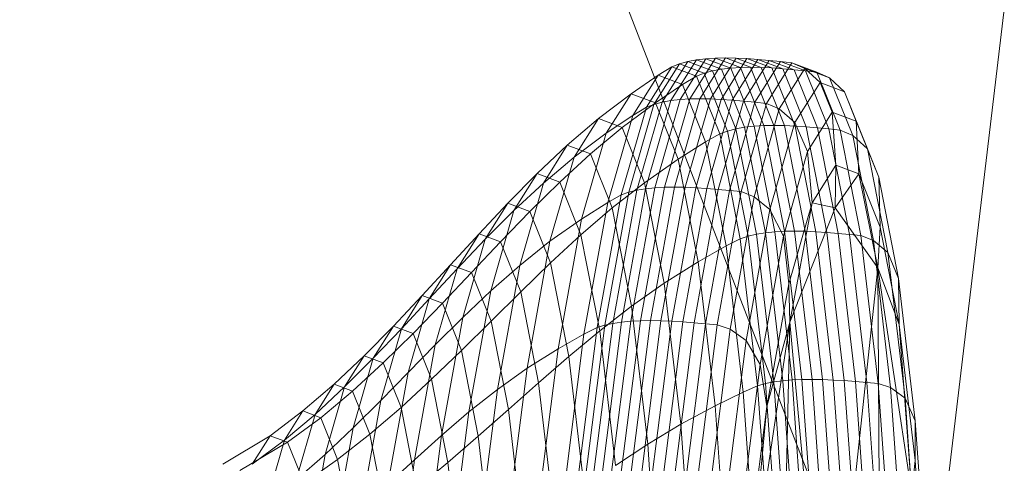
# Model space of a CAD drawing. Units: millimetres. Extents: x -273738 to -266262, y -32629 to -26501.
# Drawn here: x -272110 to -272108, y -28635 to -28634 of the extents above; entities that cross this region are included whole.
import ezdxf

# ---------------------------------------------------------------- set-up
doc = ezdxf.new("R2010")
doc.units = ezdxf.units.MM
for name, pattern in [('K5LT32824', [0]), ('K5LT32825', [0]), ('K5LT32826', [0])]:
    doc.linetypes.add(name, pattern=pattern)
doc.layers.get('0').update_dxf_attribs({"true_color": 0x5890e1})

# ---------------------------------------------------------------- blocks, each defined once
blk = doc.blocks.new('U1')
at = {"color": 61, "linetype": 'K5LT32824', "lineweight": 18, "true_color": 0xd6e499}
blk.add_line((-272103.8438, -28646.3105), (-272115.2812, -28616.7676), dxfattribs=at)
blk = doc.blocks.new('U36')
at = {"color": 231, "linetype": 'K5LT32825', "lineweight": 18, "true_color": 0xe499b8}
blk.add_line((-272108.2514, -28635.7464), (-272108.0115, -28633.7422), dxfattribs=at)
blk = doc.blocks.new('U35')
blk.add_blockref('U36', (0, 0))
blk = doc.blocks.new('U44')
at = {"color": 153, "linetype": 'K5LT32826', "lineweight": 18, "true_color": 0x5890e1}
for p, q in [((-272108.5499, -28634.0314), (-272108.5903, -28634.0956)), ((-272108.5773, -28634.0921), (-272108.5368, -28634.0278)), ((-272108.5229, -28634.0251), (-272108.5635, -28634.0895)), ((-272108.5499, -28634.0314), (-272108.5619, -28634.036)), ((-272108.5499, -28634.0314), (-272108.5368, -28634.0278)), ((-272108.5499, -28634.0314), (-272108.5106, -28634.0461)), ((-272108.5488, -28634.0878), (-272108.5082, -28634.0233)), ((-272108.5229, -28634.0251), (-272108.5368, -28634.0278)), ((-272108.4975, -28634.0425), (-272108.5368, -28634.0278)), ((-272108.4928, -28634.0223), (-272108.5335, -28634.0868)), ((-272108.5229, -28634.0251), (-272108.5082, -28634.0233)), ((-272108.5229, -28634.0251), (-272108.4835, -28634.0399)), ((-272108.5174, -28634.0865), (-272108.4768, -28634.022)), ((-272108.4928, -28634.0223), (-272108.5082, -28634.0233)), ((-272108.4688, -28634.0381), (-272108.5082, -28634.0233)), ((-272108.4602, -28634.0223), (-272108.5009, -28634.0868)), ((-272108.4928, -28634.0223), (-272108.4768, -28634.022)), ((-272108.4928, -28634.0223), (-272108.4534, -28634.0371)), ((-272108.4838, -28634.0876), (-272108.4432, -28634.0231)), ((-272108.4602, -28634.0223), (-272108.4768, -28634.022)), ((-272108.4373, -28634.0368), (-272108.4768, -28634.022)), ((-272108.4257, -28634.0243), (-272108.4663, -28634.0888)), ((-272108.4602, -28634.0223), (-272108.4432, -28634.0231)), ((-272108.4602, -28634.0223), (-272108.4207, -28634.0371)), ((-272108.4485, -28634.0904), (-272108.4079, -28634.0259)), ((-272108.4257, -28634.0243), (-272108.4432, -28634.0231)), ((-272108.4037, -28634.0379), (-272108.4432, -28634.0231)), ((-272108.3899, -28634.0277), (-272108.4305, -28634.0921)), ((-272108.4257, -28634.0243), (-272108.4079, -28634.0259)), ((-272108.4257, -28634.0243), (-272108.3862, -28634.0391)), ((-272108.4123, -28634.0941), (-272108.3718, -28634.0297)), ((-272108.3899, -28634.0277), (-272108.4079, -28634.0259)), ((-272108.3685, -28634.0407), (-272108.4079, -28634.0259)), ((-272108.3899, -28634.0277), (-272108.3718, -28634.0297)), ((-272108.3899, -28634.0277), (-272108.3505, -28634.0425)), ((-272108.3515, -28634.0386), (-272108.3718, -28634.0297)), ((-272108.3324, -28634.0445), (-272108.3718, -28634.0297)), ((-272108.5838, -28634.0493), (-272108.6263, -28634.0787)), ((-272108.5838, -28634.0493), (-272108.6239, -28634.1129)), ((-272108.6022, -28634.1001), (-272108.5619, -28634.036)), ((-272108.5838, -28634.0493), (-272108.5619, -28634.036)), ((-272108.5838, -28634.0493), (-272108.5449, -28634.0639)), ((-272108.5227, -28634.0507), (-272108.5619, -28634.036)), ((-272108.5227, -28634.0507), (-272108.5106, -28634.0461)), ((-272108.4975, -28634.0425), (-272108.5106, -28634.0461)), ((-272108.4739, -28634.1377), (-272108.5106, -28634.0461)), ((-272108.4975, -28634.0425), (-272108.4835, -28634.0399)), ((-272108.4975, -28634.0425), (-272108.4607, -28634.1343)), ((-272108.4688, -28634.0381), (-272108.4835, -28634.0399)), ((-272108.4467, -28634.1318), (-272108.4835, -28634.0399)), ((-272108.4688, -28634.0381), (-272108.4534, -28634.0371)), ((-272108.4688, -28634.0381), (-272108.4319, -28634.1301)), ((-272108.4373, -28634.0368), (-272108.4534, -28634.0371)), ((-272108.4165, -28634.1292), (-272108.4534, -28634.0371)), ((-272108.4373, -28634.0368), (-272108.4004, -28634.1289)), ((-272108.4373, -28634.0368), (-272108.4207, -28634.0371)), ((-272108.3838, -28634.1292), (-272108.4207, -28634.0371)), ((-272108.4037, -28634.0379), (-272108.4207, -28634.0371)), ((-272108.4037, -28634.0379), (-272108.3668, -28634.13)), ((-272108.4037, -28634.0379), (-272108.3862, -28634.0391)), ((-272108.3515, -28634.0386), (-272108.3919, -28634.1027)), ((-272108.3494, -28634.1312), (-272108.3862, -28634.0391)), ((-272108.3685, -28634.0407), (-272108.3862, -28634.0391)), ((-272108.3685, -28634.0407), (-272108.3316, -28634.1327)), ((-272108.3685, -28634.0407), (-272108.3505, -28634.0425)), ((-272108.3515, -28634.0386), (-272108.3273, -28634.0608)), ((-272108.3515, -28634.0386), (-272108.3123, -28634.0533)), ((-272108.3137, -28634.1344), (-272108.3505, -28634.0425)), ((-272108.3324, -28634.0445), (-272108.3505, -28634.0425)), ((-272108.3324, -28634.0445), (-272108.2956, -28634.1364)), ((-272108.3324, -28634.0445), (-272108.3123, -28634.0533)), ((-272108.588, -28634.0931), (-272108.5449, -28634.0639)), ((-272108.5227, -28634.0507), (-272108.5449, -28634.0639)), ((-272108.5085, -28634.1547), (-272108.5449, -28634.0639)), ((-272108.5227, -28634.0507), (-272108.4861, -28634.1421)), ((-272108.3672, -28634.1242), (-272108.3273, -28634.0608)), ((-272108.308, -28634.1081), (-272108.3273, -28634.0608)), ((-272108.2885, -28634.0754), (-272108.3273, -28634.0608)), ((-272108.2756, -28634.1448), (-272108.3123, -28634.0533)), ((-272108.2885, -28634.0754), (-272108.3123, -28634.0533)), ((-272108.678, -28634.1178), (-272108.6263, -28634.0787)), ((-272108.6658, -28634.1413), (-272108.6263, -28634.0787)), ((-272108.588, -28634.0931), (-272108.6263, -28634.0787)), ((-272108.2885, -28634.0754), (-272108.2522, -28634.1659)), ((-272108.2885, -28634.0754), (-272108.2701, -28634.1223)), ((-272108.588, -28634.0931), (-272108.6404, -28634.1319)), ((-272108.6302, -28634.2348), (-272108.5903, -28634.0956)), ((-272108.5773, -28634.0921), (-272108.6174, -28634.2316)), ((-272108.6036, -28634.2292), (-272108.5635, -28634.0895)), ((-272108.6022, -28634.1001), (-272108.5903, -28634.0956)), ((-272108.5773, -28634.0921), (-272108.5903, -28634.0956)), ((-272108.5488, -28634.0878), (-272108.589, -28634.2276)), ((-272108.588, -28634.0931), (-272108.5521, -28634.1825)), ((-272108.5773, -28634.0921), (-272108.5635, -28634.0895)), ((-272108.5736, -28634.2268), (-272108.5335, -28634.0868)), ((-272108.5488, -28634.0878), (-272108.5635, -28634.0895)), ((-272108.5174, -28634.0865), (-272108.5576, -28634.2265)), ((-272108.5488, -28634.0878), (-272108.5335, -28634.0868)), ((-272108.541, -28634.2268), (-272108.5009, -28634.0868)), ((-272108.5174, -28634.0865), (-272108.5335, -28634.0868)), ((-272108.4838, -28634.0876), (-272108.524, -28634.2275)), ((-272108.5174, -28634.0865), (-272108.5009, -28634.0868)), ((-272108.5065, -28634.2287), (-272108.4663, -28634.0888)), ((-272108.4838, -28634.0876), (-272108.5009, -28634.0868)), ((-272108.4485, -28634.0904), (-272108.4886, -28634.2301)), ((-272108.4838, -28634.0876), (-272108.4663, -28634.0888)), ((-272108.4706, -28634.2318), (-272108.4305, -28634.0921)), ((-272108.4485, -28634.0904), (-272108.4663, -28634.0888)), ((-272108.4123, -28634.0941), (-272108.4523, -28634.2337)), ((-272108.4485, -28634.0904), (-272108.4305, -28634.0921)), ((-272108.4123, -28634.0941), (-272108.4305, -28634.0921)), ((-272108.4123, -28634.0941), (-272108.3919, -28634.1027)), ((-272108.6022, -28634.1001), (-272108.6421, -28634.239)), ((-272108.6022, -28634.1001), (-272108.6239, -28634.1129)), ((-272108.4318, -28634.2417), (-272108.3919, -28634.1027)), ((-272108.3672, -28634.1242), (-272108.3919, -28634.1027)), ((-272108.308, -28634.1081), (-272108.347, -28634.17)), ((-272108.308, -28634.1081), (-272108.3025, -28634.1919)), ((-272108.308, -28634.1081), (-272108.2701, -28634.1223)), ((-272108.678, -28634.1178), (-272108.7274, -28634.1602)), ((-272108.678, -28634.1178), (-272108.7166, -28634.1792)), ((-272108.678, -28634.1178), (-272108.6404, -28634.1319)), ((-272108.6658, -28634.1413), (-272108.6239, -28634.1129)), ((-272108.6635, -28634.2508), (-272108.6239, -28634.1129)), ((-272108.3672, -28634.1242), (-272108.4067, -28634.2618)), ((-272108.3672, -28634.1242), (-272108.347, -28634.17)), ((-272108.2346, -28634.2107), (-272108.2701, -28634.1223)), ((-272108.2662, -28634.2055), (-272108.2701, -28634.1223)), ((-272108.6658, -28634.1413), (-272108.7166, -28634.1792)), ((-272108.6658, -28634.1413), (-272108.7048, -28634.2772)), ((-272108.6907, -28634.1739), (-272108.6404, -28634.1319)), ((-272108.6053, -28634.2195), (-272108.6404, -28634.1319)), ((-272108.5085, -28634.1547), (-272108.4861, -28634.1421)), ((-272108.4739, -28634.1377), (-272108.4861, -28634.1421)), ((-272108.4536, -28634.3082), (-272108.4861, -28634.1421)), ((-272108.4739, -28634.1377), (-272108.4607, -28634.1343)), ((-272108.4739, -28634.1377), (-272108.4412, -28634.3042)), ((-272108.4467, -28634.1318), (-272108.4607, -28634.1343)), ((-272108.428, -28634.3011), (-272108.4607, -28634.1343)), ((-272108.4467, -28634.1318), (-272108.4319, -28634.1301)), ((-272108.4467, -28634.1318), (-272108.4139, -28634.2988)), ((-272108.4165, -28634.1292), (-272108.4319, -28634.1301)), ((-272108.3991, -28634.2973), (-272108.4319, -28634.1301)), ((-272108.4165, -28634.1292), (-272108.4004, -28634.1289)), ((-272108.4165, -28634.1292), (-272108.3837, -28634.2965)), ((-272108.3838, -28634.1292), (-272108.4004, -28634.1289)), ((-272108.3676, -28634.2962), (-272108.4004, -28634.1289)), ((-272108.3838, -28634.1292), (-272108.3668, -28634.13)), ((-272108.3838, -28634.1292), (-272108.351, -28634.2965)), ((-272108.3494, -28634.1312), (-272108.3668, -28634.13)), ((-272108.334, -28634.2973), (-272108.3668, -28634.13)), ((-272108.3494, -28634.1312), (-272108.3316, -28634.1327)), ((-272108.3494, -28634.1312), (-272108.3166, -28634.2984)), ((-272108.3137, -28634.1344), (-272108.3316, -28634.1327)), ((-272108.2988, -28634.2998), (-272108.3316, -28634.1327)), ((-272108.3137, -28634.1344), (-272108.2956, -28634.1364)), ((-272108.3137, -28634.1344), (-272108.2809, -28634.3015)), ((-272108.2756, -28634.1448), (-272108.2956, -28634.1364)), ((-272108.2628, -28634.3033), (-272108.2956, -28634.1364)), ((-272108.5085, -28634.1547), (-272108.5521, -28634.1825)), ((-272108.5085, -28634.1547), (-272108.4762, -28634.3196)), ((-272108.2756, -28634.1448), (-272108.2522, -28634.1659)), ((-272108.2756, -28634.1448), (-272108.243, -28634.3109)), ((-272108.7751, -28634.2052), (-272108.7274, -28634.1602)), ((-272108.7652, -28634.2202), (-272108.7274, -28634.1602)), ((-272108.6907, -28634.1739), (-272108.7393, -28634.2186)), ((-272108.6907, -28634.1739), (-272108.7274, -28634.1602)), ((-272108.6907, -28634.1739), (-272108.6564, -28634.2596)), ((-272108.3855, -28634.3043), (-272108.347, -28634.17)), ((-272108.3398, -28634.2512), (-272108.347, -28634.17)), ((-272108.2346, -28634.2107), (-272108.2522, -28634.1659)), ((-272108.22, -28634.3303), (-272108.2522, -28634.1659)), ((-272108.7652, -28634.2202), (-272108.7166, -28634.1792)), ((-272108.7548, -28634.3123), (-272108.7166, -28634.1792)), ((-272108.6053, -28634.2195), (-272108.5521, -28634.1825)), ((-272108.5203, -28634.3449), (-272108.5521, -28634.1825)), ((-272108.7751, -28634.2052), (-272108.8215, -28634.2522)), ((-272108.7751, -28634.2052), (-272108.812, -28634.2638)), ((-272108.7751, -28634.2052), (-272108.7393, -28634.2186)), ((-272108.3398, -28634.2512), (-272108.3025, -28634.1919)), ((-272108.3034, -28634.2595), (-272108.3025, -28634.1919)), ((-272108.3034, -28634.2595), (-272108.2662, -28634.2055)), ((-272108.2662, -28634.2055), (-272108.3025, -28634.1919)), ((-272108.2662, -28634.2055), (-272108.2323, -28634.2901)), ((-272108.2358, -28634.3542), (-272108.2662, -28634.2055)), ((-272108.7652, -28634.2202), (-272108.812, -28634.2638)), ((-272108.7652, -28634.2202), (-272108.8026, -28634.3504)), ((-272108.7866, -28634.2653), (-272108.7393, -28634.2186)), ((-272108.7058, -28634.3022), (-272108.7393, -28634.2186)), ((-272108.6053, -28634.2195), (-272108.6564, -28634.2596)), ((-272108.6053, -28634.2195), (-272108.5741, -28634.3787)), ((-272108.2346, -28634.2107), (-272108.2323, -28634.2901)), ((-272108.2346, -28634.2107), (-272108.2032, -28634.3713)), ((-272108.6302, -28634.2348), (-272108.6682, -28634.4451)), ((-272108.6554, -28634.4423), (-272108.6174, -28634.2316)), ((-272108.6302, -28634.2348), (-272108.6421, -28634.239)), ((-272108.6036, -28634.2292), (-272108.6417, -28634.4402)), ((-272108.6302, -28634.2348), (-272108.6174, -28634.2316)), ((-272108.6271, -28634.4388), (-272108.589, -28634.2276)), ((-272108.6036, -28634.2292), (-272108.6174, -28634.2316)), ((-272108.5736, -28634.2268), (-272108.6118, -28634.4381)), ((-272108.6036, -28634.2292), (-272108.589, -28634.2276)), ((-272108.5958, -28634.4379), (-272108.5576, -28634.2265)), ((-272108.5736, -28634.2268), (-272108.589, -28634.2276)), ((-272108.541, -28634.2268), (-272108.5792, -28634.4382)), ((-272108.5736, -28634.2268), (-272108.5576, -28634.2265)), ((-272108.5621, -28634.4389), (-272108.524, -28634.2275)), ((-272108.541, -28634.2268), (-272108.5576, -28634.2265)), ((-272108.5065, -28634.2287), (-272108.5446, -28634.44)), ((-272108.541, -28634.2268), (-272108.524, -28634.2275)), ((-272108.5268, -28634.4413), (-272108.4886, -28634.2301)), ((-272108.5065, -28634.2287), (-272108.524, -28634.2275)), ((-272108.4706, -28634.2318), (-272108.5087, -28634.4428)), ((-272108.5065, -28634.2287), (-272108.4886, -28634.2301)), ((-272108.4904, -28634.4445), (-272108.4523, -28634.2337)), ((-272108.4706, -28634.2318), (-272108.4886, -28634.2301)), ((-272108.4706, -28634.2318), (-272108.4523, -28634.2337)), ((-272108.4318, -28634.2417), (-272108.4523, -28634.2337)), ((-272108.8669, -28634.3005), (-272108.8215, -28634.2522)), ((-272108.8574, -28634.3092), (-272108.8215, -28634.2522)), ((-272108.7866, -28634.2653), (-272108.8215, -28634.2522)), ((-272108.6635, -28634.2508), (-272108.7048, -28634.2772)), ((-272108.6635, -28634.2508), (-272108.7011, -28634.4592)), ((-272108.68, -28634.4487), (-272108.6421, -28634.239)), ((-272108.6635, -28634.2508), (-272108.6421, -28634.239)), ((-272108.4318, -28634.2417), (-272108.4697, -28634.4516)), ((-272108.4318, -28634.2417), (-272108.4067, -28634.2618)), ((-272108.3398, -28634.2512), (-272108.3767, -28634.3798)), ((-272108.375, -28634.4406), (-272108.3398, -28634.2512)), ((-272108.3034, -28634.2595), (-272108.3398, -28634.2512)), ((-272108.8574, -28634.3092), (-272108.812, -28634.2638)), ((-272108.8485, -28634.3908), (-272108.812, -28634.2638)), ((-272108.7866, -28634.2653), (-272108.833, -28634.3132)), ((-272108.7866, -28634.2653), (-272108.7539, -28634.3467)), ((-272108.7058, -28634.3022), (-272108.6564, -28634.2596)), ((-272108.6259, -28634.4152), (-272108.6564, -28634.2596)), ((-272108.4442, -28634.4695), (-272108.4067, -28634.2618)), ((-272108.3855, -28634.3043), (-272108.4067, -28634.2618)), ((-272108.375, -28634.4406), (-272108.3034, -28634.2595)), ((-272108.3034, -28634.2595), (-272108.2358, -28634.3542)), ((-272108.7548, -28634.3123), (-272108.7048, -28634.2772)), ((-272108.7418, -28634.4824), (-272108.7048, -28634.2772)), ((-272108.428, -28634.3011), (-272108.4139, -28634.2988)), ((-272108.3991, -28634.2973), (-272108.4139, -28634.2988)), ((-272108.3864, -28634.5331), (-272108.4139, -28634.2988)), ((-272108.3991, -28634.2973), (-272108.3837, -28634.2965)), ((-272108.3991, -28634.2973), (-272108.3716, -28634.5319)), ((-272108.3676, -28634.2962), (-272108.3837, -28634.2965)), ((-272108.3561, -28634.5312), (-272108.3837, -28634.2965)), ((-272108.3676, -28634.2962), (-272108.34, -28634.531)), ((-272108.3676, -28634.2962), (-272108.351, -28634.2965)), ((-272108.3234, -28634.5313), (-272108.351, -28634.2965)), ((-272108.334, -28634.2973), (-272108.351, -28634.2965)), ((-272108.334, -28634.2973), (-272108.3064, -28634.532)), ((-272108.334, -28634.2973), (-272108.3166, -28634.2984)), ((-272108.289, -28634.533), (-272108.3166, -28634.2984)), ((-272108.2988, -28634.2998), (-272108.3166, -28634.2984)), ((-272108.2988, -28634.2998), (-272108.2713, -28634.5343)), ((-272108.2988, -28634.2998), (-272108.2809, -28634.3015)), ((-272108.2358, -28634.3542), (-272108.2323, -28634.2901)), ((-272108.2021, -28634.4439), (-272108.2323, -28634.2901)), ((-272108.8669, -28634.3005), (-272108.912, -28634.3494)), ((-272108.8669, -28634.3005), (-272108.9019, -28634.356)), ((-272108.8574, -28634.3092), (-272108.9019, -28634.356)), ((-272108.8574, -28634.3092), (-272108.8929, -28634.433)), ((-272108.879, -28634.3618), (-272108.833, -28634.3132)), ((-272108.8669, -28634.3005), (-272108.833, -28634.3132)), ((-272108.8012, -28634.3924), (-272108.833, -28634.3132)), ((-272108.7548, -28634.3123), (-272108.8026, -28634.3504)), ((-272108.7548, -28634.3123), (-272108.7911, -28634.5134)), ((-272108.7058, -28634.3022), (-272108.7539, -28634.3467)), ((-272108.7058, -28634.3022), (-272108.676, -28634.4541)), ((-272108.4536, -28634.3082), (-272108.4762, -28634.3196)), ((-272108.4536, -28634.3082), (-272108.4412, -28634.3042)), ((-272108.4536, -28634.3082), (-272108.4262, -28634.5411)), ((-272108.428, -28634.3011), (-272108.4412, -28634.3042)), ((-272108.4138, -28634.5377), (-272108.4412, -28634.3042)), ((-272108.428, -28634.3011), (-272108.4005, -28634.5351)), ((-272108.3855, -28634.3043), (-272108.4221, -28634.5072)), ((-272108.3855, -28634.3043), (-272108.3767, -28634.3798)), ((-272108.2534, -28634.5358), (-272108.2809, -28634.3015)), ((-272108.2628, -28634.3033), (-272108.2809, -28634.3015)), ((-272108.2628, -28634.3033), (-272108.2354, -28634.5374)), ((-272108.2628, -28634.3033), (-272108.243, -28634.3109)), ((-272108.2157, -28634.5441), (-272108.243, -28634.3109)), ((-272108.22, -28634.3303), (-272108.243, -28634.3109)), ((-272108.5203, -28634.3449), (-272108.4762, -28634.3196)), ((-272108.449, -28634.551), (-272108.4762, -28634.3196)), ((-272108.22, -28634.3303), (-272108.1929, -28634.561)), ((-272108.22, -28634.3303), (-272108.2032, -28634.3713)), ((-272108.5203, -28634.3449), (-272108.5741, -28634.3787)), ((-272108.5203, -28634.3449), (-272108.4935, -28634.5728)), ((-272108.957, -28634.3984), (-272108.912, -28634.3494)), ((-272108.9459, -28634.4034), (-272108.912, -28634.3494)), ((-272108.9459, -28634.4034), (-272108.9019, -28634.356)), ((-272108.9364, -28634.4763), (-272108.9019, -28634.356)), ((-272108.879, -28634.3618), (-272108.9249, -28634.4104)), ((-272108.879, -28634.3618), (-272108.912, -28634.3494)), ((-272108.879, -28634.3618), (-272108.8481, -28634.4388)), ((-272108.8485, -28634.3908), (-272108.8026, -28634.3504)), ((-272108.8381, -28634.547), (-272108.8026, -28634.3504)), ((-272108.8012, -28634.3924), (-272108.7539, -28634.3467)), ((-272108.7249, -28634.4946), (-272108.7539, -28634.3467)), ((-272108.2358, -28634.3542), (-272108.3152, -28635.0908)), ((-272108.2358, -28634.3542), (-272108.2339, -28634.7363)), ((-272108.2358, -28634.3542), (-272108.1823, -28634.7103)), ((-272108.2358, -28634.3542), (-272108.2021, -28634.4439)), ((-272108.1767, -28634.5966), (-272108.2032, -28634.3713)), ((-272108.2021, -28634.4439), (-272108.2032, -28634.3713)), ((-272108.8485, -28634.3908), (-272108.8929, -28634.433)), ((-272108.8485, -28634.3908), (-272108.8831, -28634.5826)), ((-272108.8012, -28634.3924), (-272108.8481, -28634.4388)), ((-272108.8012, -28634.3924), (-272108.773, -28634.5363)), ((-272108.6259, -28634.4152), (-272108.5741, -28634.3787)), ((-272108.5479, -28634.602), (-272108.5741, -28634.3787)), ((-272108.4118, -28634.574), (-272108.3767, -28634.3798)), ((-272108.375, -28634.4406), (-272108.3767, -28634.3798)), ((-272108.957, -28634.3984), (-272109.0025, -28634.4467)), ((-272108.957, -28634.3984), (-272108.99, -28634.4507)), ((-272108.9459, -28634.4034), (-272108.99, -28634.4507)), ((-272108.9459, -28634.4034), (-272108.9795, -28634.5203)), ((-272108.957, -28634.3984), (-272108.9249, -28634.4104)), ((-272108.9714, -28634.4583), (-272108.9249, -28634.4104)), ((-272108.895, -28634.4851), (-272108.9249, -28634.4104)), ((-272108.6259, -28634.4152), (-272108.676, -28634.4541)), ((-272108.6259, -28634.4152), (-272108.6002, -28634.6336)), ((-272108.9364, -28634.4763), (-272108.8929, -28634.433)), ((-272108.9267, -28634.6199), (-272108.8929, -28634.433)), ((-272108.895, -28634.4851), (-272108.8481, -28634.4388)), ((-272108.8207, -28634.5786), (-272108.8481, -28634.4388)), ((-272108.6271, -28634.4388), (-272108.6618, -28634.712)), ((-272108.6465, -28634.7114), (-272108.6118, -28634.4381)), ((-272108.6271, -28634.4388), (-272108.6417, -28634.4402)), ((-272108.5958, -28634.4379), (-272108.6305, -28634.7113)), ((-272108.6271, -28634.4388), (-272108.6118, -28634.4381)), ((-272108.6139, -28634.7116), (-272108.5792, -28634.4382)), ((-272108.5958, -28634.4379), (-272108.6118, -28634.4381)), ((-272108.5621, -28634.4389), (-272108.5968, -28634.7123)), ((-272108.5958, -28634.4379), (-272108.5792, -28634.4382)), ((-272108.5793, -28634.7132), (-272108.5446, -28634.44)), ((-272108.5621, -28634.4389), (-272108.5792, -28634.4382)), ((-272108.5621, -28634.4389), (-272108.5446, -28634.44)), ((-272108.5268, -28634.4413), (-272108.5446, -28634.44)), ((-272109.0488, -28634.4936), (-272109.0025, -28634.4467)), ((-272109.0344, -28634.4975), (-272109.0025, -28634.4467)), ((-272109.0344, -28634.4975), (-272108.99, -28634.4507)), ((-272109.0226, -28634.5643), (-272108.99, -28634.4507)), ((-272108.9714, -28634.4583), (-272109.0025, -28634.4467)), ((-272108.7249, -28634.4946), (-272108.676, -28634.4541)), ((-272108.68, -28634.4487), (-272108.7145, -28634.7201)), ((-272108.7027, -28634.7171), (-272108.6682, -28634.4451)), ((-272108.68, -28634.4487), (-272108.7011, -28634.4592)), ((-272108.6554, -28634.4423), (-272108.69, -28634.7148)), ((-272108.68, -28634.4487), (-272108.6682, -28634.4451)), ((-272108.6763, -28634.7131), (-272108.6417, -28634.4402)), ((-272108.651, -28634.6671), (-272108.676, -28634.4541)), ((-272108.6554, -28634.4423), (-272108.6682, -28634.4451)), ((-272108.6554, -28634.4423), (-272108.6417, -28634.4402)), ((-272108.5268, -28634.4413), (-272108.5615, -28634.7144)), ((-272108.5433, -28634.7157), (-272108.5087, -28634.4428)), ((-272108.5268, -28634.4413), (-272108.5087, -28634.4428)), ((-272108.4904, -28634.4445), (-272108.525, -28634.7172)), ((-272108.4904, -28634.4445), (-272108.5087, -28634.4428)), ((-272108.5042, -28634.7232), (-272108.4697, -28634.4516)), ((-272108.4904, -28634.4445), (-272108.4697, -28634.4516)), ((-272108.4442, -28634.4695), (-272108.4697, -28634.4516)), ((-272108.4396, -28634.87), (-272108.375, -28634.4406)), ((-272108.375, -28634.4406), (-272108.4118, -28634.574)), ((-272108.375, -28634.4406), (-272108.3834, -28634.7906)), ((-272108.375, -28634.4406), (-272108.3152, -28635.0908)), ((-272108.2021, -28634.4439), (-272108.1768, -28634.6595)), ((-272108.1823, -28634.7103), (-272108.2021, -28634.4439)), ((-272108.9714, -28634.4583), (-272109.0186, -28634.505)), ((-272108.9714, -28634.4583), (-272108.9423, -28634.5308)), ((-272108.7418, -28634.4824), (-272108.7011, -28634.4592)), ((-272108.7353, -28634.7287), (-272108.7011, -28634.4592)), ((-272108.4442, -28634.4695), (-272108.4783, -28634.7381)), ((-272108.4442, -28634.4695), (-272108.4221, -28634.5072)), ((-272108.9364, -28634.4763), (-272108.9795, -28634.5203)), ((-272108.9364, -28634.4763), (-272108.9693, -28634.6582)), ((-272108.895, -28634.4851), (-272108.9423, -28634.5308)), ((-272108.895, -28634.4851), (-272108.8684, -28634.6209)), ((-272108.7418, -28634.4824), (-272108.7911, -28634.5134)), ((-272108.7418, -28634.4824), (-272108.7755, -28634.7479)), ((-272109.0488, -28634.4936), (-272109.0965, -28634.5387)), ((-272109.0488, -28634.4936), (-272109.0798, -28634.5429)), ((-272109.0344, -28634.4975), (-272109.0798, -28634.5429)), ((-272109.0344, -28634.4975), (-272109.0661, -28634.6077)), ((-272109.0488, -28634.4936), (-272109.0186, -28634.505)), ((-272108.7249, -28634.4946), (-272108.773, -28634.5363)), ((-272108.7249, -28634.4946), (-272108.7006, -28634.7022)), ((-272109.0672, -28634.5496), (-272109.0186, -28634.505)), ((-272108.9905, -28634.5753), (-272109.0186, -28634.505)), ((-272108.8381, -28634.547), (-272108.7911, -28634.5134)), ((-272108.8242, -28634.7735), (-272108.7911, -28634.5134)), ((-272108.4555, -28634.7696), (-272108.4221, -28634.5072)), ((-272108.4118, -28634.574), (-272108.4221, -28634.5072)), ((-272109.0226, -28634.5643), (-272108.9795, -28634.5203)), ((-272109.0114, -28634.697), (-272108.9795, -28634.5203)), ((-272108.9905, -28634.5753), (-272108.9423, -28634.5308)), ((-272108.9165, -28634.6626), (-272108.9423, -28634.5308)), ((-272108.3864, -28634.5331), (-272108.4005, -28634.5351)), ((-272108.3864, -28634.5331), (-272108.3716, -28634.5319)), ((-272108.3864, -28634.5331), (-272108.3653, -28634.8269)), ((-272108.3561, -28634.5312), (-272108.3716, -28634.5319)), ((-272108.3505, -28634.826), (-272108.3716, -28634.5319)), ((-272108.3561, -28634.5312), (-272108.34, -28634.531)), ((-272108.3561, -28634.5312), (-272108.335, -28634.8255)), ((-272108.3234, -28634.5313), (-272108.34, -28634.531)), ((-272108.3189, -28634.8254), (-272108.34, -28634.531)), ((-272108.3234, -28634.5313), (-272108.3064, -28634.532)), ((-272108.3234, -28634.5313), (-272108.3023, -28634.8257)), ((-272108.289, -28634.533), (-272108.3064, -28634.532)), ((-272108.2853, -28634.8263), (-272108.3064, -28634.532)), ((-272108.289, -28634.533), (-272108.2713, -28634.5343)), ((-272108.289, -28634.533), (-272108.2679, -28634.8272)), ((-272109.146, -28634.581), (-272109.0965, -28634.5387)), ((-272109.1266, -28634.5865), (-272109.0965, -28634.5387)), ((-272109.1266, -28634.5865), (-272109.0798, -28634.5429)), ((-272109.1105, -28634.6498), (-272109.0798, -28634.5429)), ((-272109.0672, -28634.5496), (-272109.0965, -28634.5387)), ((-272108.8381, -28634.547), (-272108.8831, -28634.5826)), ((-272108.8381, -28634.547), (-272108.8704, -28634.8012)), ((-272108.8207, -28634.5786), (-272108.773, -28634.5363)), ((-272108.7493, -28634.7382), (-272108.773, -28634.5363)), ((-272108.449, -28634.551), (-272108.4262, -28634.5411)), ((-272108.4138, -28634.5377), (-272108.4262, -28634.5411)), ((-272108.4052, -28634.8333), (-272108.4262, -28634.5411)), ((-272108.4138, -28634.5377), (-272108.4005, -28634.5351)), ((-272108.4138, -28634.5377), (-272108.3928, -28634.8305)), ((-272108.3794, -28634.8284), (-272108.4005, -28634.5351)), ((-272108.2534, -28634.5358), (-272108.2713, -28634.5343)), ((-272108.2502, -28634.8283), (-272108.2713, -28634.5343)), ((-272108.2534, -28634.5358), (-272108.2354, -28634.5374)), ((-272108.2534, -28634.5358), (-272108.2323, -28634.8296)), ((-272108.2157, -28634.5441), (-272108.2354, -28634.5374)), ((-272108.2143, -28634.831), (-272108.2354, -28634.5374)), ((-272108.2157, -28634.5441), (-272108.1929, -28634.561)), ((-272108.2157, -28634.5441), (-272108.1947, -28634.8365)), ((-272109.0672, -28634.5496), (-272109.1175, -28634.5917)), ((-272109.0672, -28634.5496), (-272109.0399, -28634.6179)), ((-272109.0226, -28634.5643), (-272109.0661, -28634.6077)), ((-272109.0226, -28634.5643), (-272109.0535, -28634.7358)), ((-272108.449, -28634.551), (-272108.4935, -28634.5728)), ((-272108.449, -28634.551), (-272108.4282, -28634.8411)), ((-272108.1767, -28634.5966), (-272108.1929, -28634.561)), ((-272108.1721, -28634.8502), (-272108.1929, -28634.561)), ((-272108.9905, -28634.5753), (-272109.0399, -28634.6179)), ((-272108.9905, -28634.5753), (-272108.9654, -28634.7031)), ((-272108.8207, -28634.5786), (-272108.8684, -28634.6209)), ((-272108.8207, -28634.5786), (-272108.7977, -28634.7748)), ((-272108.5479, -28634.602), (-272108.4935, -28634.5728)), ((-272108.473, -28634.8586), (-272108.4935, -28634.5728)), ((-272108.4118, -28634.574), (-272108.4437, -28634.8252)), ((-272108.4396, -28634.87), (-272108.4118, -28634.574)), ((-272109.146, -28634.581), (-272109.1976, -28634.6202)), ((-272109.146, -28634.581), (-272109.1752, -28634.6275)), ((-272109.1266, -28634.5865), (-272109.1752, -28634.6275)), ((-272109.17, -28634.6305), (-272109.1175, -28634.5917)), ((-272109.1266, -28634.5865), (-272109.1564, -28634.6903)), ((-272109.146, -28634.581), (-272109.1175, -28634.5917)), ((-272109.0909, -28634.658), (-272109.1175, -28634.5917)), ((-272108.9267, -28634.6199), (-272108.8831, -28634.5826)), ((-272108.9146, -28634.8308), (-272108.8831, -28634.5826)), ((-272109.1105, -28634.6498), (-272109.0661, -28634.6077)), ((-272109.0961, -28634.7741), (-272109.0661, -28634.6077)), ((-272108.5479, -28634.602), (-272108.6002, -28634.6336)), ((-272108.5479, -28634.602), (-272108.5278, -28634.882)), ((-272108.1767, -28634.5966), (-272108.1768, -28634.6595)), ((-272108.1767, -28634.5966), (-272108.1564, -28634.8791)), ((-272109.2727, -28634.6652), (-272109.1976, -28634.6202)), ((-272109.2261, -28634.6654), (-272109.1976, -28634.6202)), ((-272109.17, -28634.6305), (-272109.1976, -28634.6202)), ((-272109.0909, -28634.658), (-272109.0399, -28634.6179)), ((-272109.0155, -28634.742), (-272109.0399, -28634.6179)), ((-272108.9267, -28634.6199), (-272108.9693, -28634.6582)), ((-272108.9267, -28634.6199), (-272108.9574, -28634.8616)), ((-272108.9165, -28634.6626), (-272108.8684, -28634.6209)), ((-272108.846, -28634.8113), (-272108.8684, -28634.6209)), ((-272109.17, -28634.6305), (-272109.2459, -28634.6753)), ((-272109.2261, -28634.6654), (-272109.1752, -28634.6275)), ((-272109.2041, -28634.7283), (-272109.1752, -28634.6275)), ((-272109.17, -28634.6305), (-272109.1441, -28634.6951)), ((-272108.651, -28634.6671), (-272108.6002, -28634.6336)), ((-272108.5806, -28634.9073), (-272108.6002, -28634.6336)), ((-272109.1105, -28634.6498), (-272109.1564, -28634.6903)), ((-272109.0909, -28634.658), (-272109.1441, -28634.6951)), ((-272109.1105, -28634.6498), (-272109.1397, -28634.8113)), ((-272109.0909, -28634.658), (-272109.0673, -28634.7785)), ((-272109.0114, -28634.697), (-272108.9693, -28634.6582)), ((-272108.9991, -28634.8933), (-272108.9693, -28634.6582)), ((-272108.9165, -28634.6626), (-272108.9654, -28634.7031)), ((-272108.9165, -28634.6626), (-272108.8948, -28634.8474)), ((-272108.1823, -28634.7103), (-272108.1768, -28634.6595)), ((-272108.1574, -28634.93), (-272108.1768, -28634.6595))]:
    blk.add_line(p, q, dxfattribs=at)
blk = doc.blocks.new('U43')
blk.add_blockref('U44', (0, 0))

msp = doc.modelspace()

# ---------------------------------------------------------------- block references
for name in ['U1', 'U35', 'U43']:
    msp.add_blockref(name, (0, 0))

doc.saveas('drawing.dxf')
